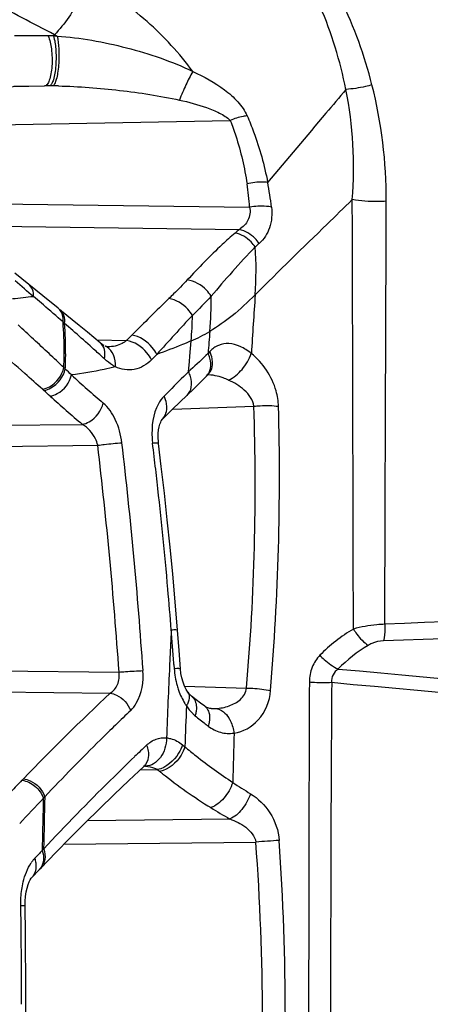
# Model space of a CAD drawing. Units: millimetres. Extents: x -470 to 894, y -557 to 1001.
# Drawn here: x -446 to -438, y 223 to 241 of the extents above; entities that cross this region are included whole.
import ezdxf

# ---------------------------------------------------------------- set-up
doc = ezdxf.new("R2010")
doc.units = ezdxf.units.MM
doc.header["$LTSCALE"] = 23.1
doc.layers.add('BOM_HIDE', color=7, linetype='CONTINUOUS')

msp = doc.modelspace()

# ---------------------------------------------------------------- linework, layer by layer
at = {"layer": 'BOM_HIDE', "color": 7, "linetype": 'Continuous'}
for p, q in [((-449.581, 240.114), (-445.3, 240.193)), ((-445.869, 240.185), (-445.633, 240.188)), ((-445.633, 240.188), (-445.3, 240.193)), ((-448.595, 239.426), (-441.864, 239.55)), ((-447.277, 238.019), (-441.505, 237.944)), ((-446.918, 237.6), (-441.696, 237.532)), ((-445.594, 236.513), (-445.854, 236.721)), ((-445.331, 236.301), (-445.594, 236.513)), ((-445.324, 236.133), (-445.505, 236.287)), ((-445.047, 236.071), (-445.331, 236.301)), ((-444.93, 235.792), (-444.959, 235.818)), ((-444.857, 235.728), (-444.93, 235.792)), ((-444.272, 235.433), (-444.507, 235.628)), ((-444.458, 235.374), (-444.543, 235.449)), ((-444.335, 235.486), (-443.787, 235.474)), ((-442.613, 235.183), (-442.589, 235.466)), ((-444.129, 235.358), (-444.129, 235.358)), ((-442.243, 235.27), (-442.275, 235.236)), ((-442.637, 234.897), (-442.621, 235.088)), ((-442.621, 235.088), (-442.613, 235.183)), ((-444.919, 234.948), (-444.945, 234.973)), ((-442.273, 234.844), (-442.272, 234.845)), ((-445.314, 234.548), (-445.34, 234.571)), ((-442.991, 234.543), (-443.089, 234.444)), ((-442.991, 234.543), (-443.04, 234.493)), ((-442.807, 234.321), (-442.649, 234.472)), ((-442.93, 234.202), (-441.428, 234.257)), ((-448.257, 233.882), (-444.601, 233.92)), ((-448.253, 233.491), (-444.318, 233.533)), ((-442.812, 229.732), (-442.84, 230.108)), ((-442.787, 229.392), (-442.812, 229.732)), ((-448.128, 229.375), (-443.923, 229.33)), ((-442.908, 229.471), (-442.902, 229.392)), ((-448.072, 228.984), (-444.085, 228.942)), ((-442.709, 229.068), (-441.563, 229.035)), ((-442.648, 228.957), (-442.679, 229.006)), ((-442.648, 228.957), (-442.648, 228.957)), ((-442.581, 228.883), (-442.58, 228.882)), ((-442.495, 228.816), (-442.58, 228.882)), ((-442.336, 228.697), (-442.336, 228.697)), ((-442.216, 228.653), (-442.215, 228.653)), ((-442.749, 227.983), (-442.704, 227.946)), ((-443.534, 227.516), (-443.21, 227.523)), ((-443.463, 227.583), (-443.463, 227.582)), ((-443.21, 227.523), (-443.165, 227.486)), ((-445.719, 227.325), (-445.692, 227.354)), ((-444.506, 226.58), (-441.873, 226.608)), ((-444.942, 226.141), (-441.391, 226.179)), ((-445.372, 225.697), (-445.094, 225.986)), ((-445.539, 225.521), (-445.4, 225.668)), ((-445.399, 225.669), (-445.372, 225.697)), ((-445.648, 222.934), (-445.648, 223.421))]:
    msp.add_line(p, q, dxfattribs=at)
for points in [[(-444.507, 235.628), (-444.658, 235.753), (-445.017, 236.046)], [(-444.197, 235.38), (-444.208, 235.387), (-444.221, 235.395), (-444.234, 235.404), (-444.249, 235.414), (-444.264, 235.426), (-444.272, 235.433)], [(-444.129, 235.358), (-444.134, 235.358), (-444.144, 235.36), (-444.157, 235.363), (-444.172, 235.368), (-444.18, 235.372)], [(-442.649, 234.472), (-442.551, 234.567), (-442.451, 234.665), (-442.351, 234.765), (-442.273, 234.844)], [(-443.12, 234.016), (-443.029, 234.106), (-442.918, 234.214), (-442.807, 234.321)], [(-443.192, 233.568), (-443.195, 233.596), (-443.2, 233.675), (-443.199, 233.75), (-443.192, 233.818), (-443.181, 233.877), (-443.167, 233.926), (-443.152, 233.964), (-443.14, 233.989)], [(-443.14, 233.989), (-443.138, 233.992), (-443.127, 234.009), (-443.12, 234.016)], [(-442.84, 230.108), (-442.884, 230.632), (-442.929, 231.142), (-442.977, 231.647), (-443.029, 232.149), (-443.083, 232.647), (-443.14, 233.141), (-443.192, 233.568)], [(-442.761, 229.222), (-442.777, 229.306), (-442.787, 229.392)], [(-442.679, 229.006), (-442.71, 229.071), (-442.738, 229.143), (-442.761, 229.222)], [(-442.581, 228.883), (-442.59, 228.891), (-442.612, 228.912), (-442.635, 228.939), (-442.648, 228.957)], [(-442.336, 228.697), (-442.414, 228.755), (-442.495, 228.816)], [(-442.215, 228.653), (-442.222, 228.654), (-442.243, 228.656), (-442.263, 228.66), (-442.282, 228.667), (-442.301, 228.675), (-442.321, 228.686), (-442.336, 228.697)], [(-445.094, 225.986), (-444.825, 226.261), (-444.555, 226.532), (-444.284, 226.799), (-444.013, 227.062), (-443.741, 227.322), (-443.463, 227.583)], [(-443.463, 227.582), (-443.459, 227.586), (-443.458, 227.587)], [(-445.569, 225.479), (-445.566, 225.483), (-445.549, 225.51), (-445.539, 225.522)], [(-445.663, 225.006), (-445.662, 225.084), (-445.655, 225.173), (-445.643, 225.256), (-445.626, 225.329), (-445.607, 225.393), (-445.586, 225.444), (-445.569, 225.479)], [(-445.648, 223.421), (-445.65, 223.769), (-445.653, 224.117), (-445.656, 224.466), (-445.663, 225.006)]]:
    msp.add_lwpolyline(points, dxfattribs=at)
for centre, radius, start, end in [((-445.263, 154.873), 86.247, 89.98288, 90.39596), ((-445.242, 237.978), 3.141, 88.121, 89.9208), ((-446.502, 242.471), 1.921, 315.2221, 316.1214), ((-445.307, 237.067), 4.055, 86.6658, 87.62), ((-447.972, 235.774), 6.077, 61.4881, 61.9845), ((-445.215, 234.85), 5.343, 89.9286, 90.906), ((-445.214, 233.587), 6.607, 89.4218, 89.9495), ((-445.227, 232.291), 7.902, 88.6738, 89.4225), ((-447.038, 238.68), 7.457, 355.4193, 11.1965), ((-447.647, 238.087), 8.671, 359.7835, 14.1919), ((-447.322, 237.522), 5.832, 4.1561, 8.4246), ((-447.489, 237.19), 6.433, 6.7523, 10.8766), ((-432.998, 227.136), 13.554, 129.9175, 130.3462), ((-448.196, 236.786), 6.809, 356.0882, 3.5507), ((-432.601, 227.502), 13.1, 131.7634, 132.197), ((-473.413, 203.845), 42.794, 49.2966, 49.8974), ((-441.738, 200.074), 36.408, 95.9385, 96.5539), ((-448.731, 236.196), 6.513, 355.1401, 0.873), ((-228.668, 221.821), 213.228, 176.10077, 176.39369), ((-481.063, 194.458), 54.901, 48.8818, 49.3851), ((-373.83, 165.361), 99.045, 134.29587, 134.8542), ((-445.184, 235.903), 0.217, 40.4992, 50.742), ((-449.041, 236.023), 6.477, 355.0643, 359.2677), ((-478.44, 199.9), 48.497, 46.7634, 47.686), ((-451.588, 235.285), 6.65, 359.7335, 4.5979), ((-451.55, 235.288), 6.639, 359.4898, 4.3565), ((-480.059, 195.676), 53.323, 48.2359, 48.6876), ((-419.002, 210.697), 35.046, 134.7775, 135.0085), ((-443.67, 238.003), 2.758, 293.0791, 301.1964), ((-278.88, 221.787), 163.948, 175.15137, 175.2946), ((-467.199, 210.082), 34.012, 47.8441, 48.0409), ((-444.298, 235.115), 0.282, 58.2635, 65.3131), ((-472.489, 206.254), 39.792, 46.1965, 46.7388), ((-451.625, 235.285), 6.687, 357.3263, 359.7344), ((-451.596, 235.288), 6.686, 357.0856, 359.4912), ((-464.344, 213.231), 29.762, 47.3818, 47.8493), ((-416.777, 209.536), 36.865, 135.8429, 136.0619), ((-442.765, 235.001), 0.543, 15.5982, 25.6108), ((-474.915, 203.775), 43.261, 45.89, 46.1024), ((-427.434, 253.864), 25.764, 227.6075, 229.3533), ((-416.521, 208.398), 37.205, 134.5822, 135.3539), ((-449.983, 243.218), 11.1, 311.4408, 311.6849), ((-443.148, 234.643), 0.571, 16.7123, 26.4684), ((-488.407, 186.672), 64.413, 47.87022, 48.00923), ((-428.374, 253.048), 25.083, 227.8784, 229.6893), ((-484.845, 232.772), 43.443, 355.0661, 1.9597), ((-488.866, 232.955), 47.913, 355.2484, 1.5547), ((-531.59, 223.345), 88.316, 3.90421, 6.65572), ((-441.698, 233.765), 1.616, 183.5468, 186.951), ((-522.406, 223.932), 79.689, 6.76913, 6.94633), ((-528.977, 223.451), 85.257, 3.95419, 6.79128), ((-522.236, 223.952), 79.518, 6.42721, 6.76919), ((-523.028, 223.868), 80.315, 5, 6.42353), ((-525.374, 223.659), 82.67, 4.475, 5.00263), ((-418.22, -231.83), 462.513, 91.12322, 92.57531), ((-296.913, 222.715), 146.23, 177.10179, 177.23087), ((-505.586, 225.014), 62.837, 4.35813, 4.65073), ((-416.413, -411.188), 641.496, 90.971275, 92.020023), ((-297.241, 222.731), 145.902, 177.23086, 177.36084), ((-510.6, 224.632), 67.865, 4.08952, 4.3583), ((-297.863, 222.759), 145.279, 177.36073, 177.62359), ((-441.362, 229.5), 1.544, 184.0068, 195.6998), ((-303.381, 1716.494), 1493.357, 264.756163, 265.24061), ((943.902, 223.145), 1384.315, 179.751551, 180.008758), ((480.99, 223.045), 920.997, 179.620753, 180.006889), ((-285.804, 1876.587), 1654.646, 264.653286, 265.094833), ((-414.658, 197.556), 43.023, 133.1546, 136.1638), ((-414.191, 197.686), 42.756, 133.6578, 134.7016), ((-298.903, 222.802), 144.238, 177.62355, 177.89061), ((-441.778, 229.319), 1.088, 211.5185, 214.3818), ((-294.782, 222.836), 148.01, 177.72768, 178.02135), ((-441.914, 229.201), 0.909, 213.1279, 218.7586), ((-442.449, 228.543), 0.191, 42.1187, 53.6888), ((-442.189, 229.586), 0.933, 268.4248, 273.6368), ((-442.189, 229.588), 0.935, 273.606, 281.0175), ((-442.071, 229.061), 0.699, 226.6078, 230.6205), ((-435.991, 236.478), 10.289, 230.653, 231.997), ((-435.708, 236.838), 10.747, 231.9904, 232.1716), ((-435.618, 236.954), 10.894, 232.1716, 232.3498), ((-413.185, 196.671), 44.185, 134.7027, 136.6158), ((-249.02, 222.842), 192.849, 178.40827, 178.67993), ((-412.03, 194.964), 45.549, 133.5518, 133.9391), ((-411.666, 194.587), 46.072, 133.94, 134.7188), ((-443.462, 227.074), 0.512, 86.6325, 91.1316), ((-437.189, 234.949), 9.56, 231.314, 231.6852), ((-436.879, 235.349), 10.067, 231.7141, 237.9349), ((-415.13, 198.005), 42.372, 136.2134, 136.6016), ((-411.28, 194.194), 46.623, 134.7163, 136.8919), ((-435.863, 236.273), 10.782, 236.4754, 238.5447), ((-414.502, 197.908), 42.378, 136.6611, 137.53), ((-279.237, 222.934), 166.137, 178.60031, 178.76662), ((-432.84, 215.226), 17.156, 136.5632, 136.6943), ((-279.872, 222.942), 165.476, 178.58744, 178.92187), ((-436.162, 236.497), 11.42, 237.9443, 239.9932), ((-279.993, 222.951), 165.381, 178.76661, 178.93417), ((-439.938, 208.793), 17.447, 93.3484, 94.7764), ((-485.137, 222.896), 43.869, 0.0488, 4.2914), ((-489.336, 222.896), 48.492, 0.0446, 3.9186), ((-412.738, 195.561), 44.625, 136.9445, 137.2076), ((-431.999, 213.571), 18.255, 136.8528, 136.9758), ((-444.954, 225.398), 0.715, 142.0285, 146.2002), ((-445.028, 225.456), 0.621, 137.2733, 142.0403), ((-445.594, 225.855), 0.269, 316.4187, 324.6033), ((-582.313, 222.973), 136.587, 0.5722, 0.85263), ((-581.827, 222.978), 136.101, 0.28138, 0.57218), ((-581.543, 222.98), 135.816, 0.08184, 0.28132)]:
    msp.add_arc(centre, radius, start, end, dxfattribs=at)
for points, knots in [([(-439.241, 240.213), (-439.378, 240.753), (-439.754, 241.797), (-440.614, 243.204), (-441.714, 244.409), (-442.593, 245.047), (-443.058, 245.321)], [0, 0, 0, 0, 0.255567, 0.505333, 0.752279, 1, 1, 1, 1]), ([(-439.723, 240.128), (-439.828, 240.654), (-440.142, 241.676), (-440.921, 243.061), (-441.946, 244.253), (-442.777, 244.89), (-443.219, 245.165)], [0, 0, 0, 0, 0.255303, 0.505027, 0.752057, 1, 1, 1, 1]), ([(-445.118, 241.14), (-445.516, 241.351), (-447.004, 242.128), (-448.523, 242.848), (-449.655, 243.323)], [0, 0, 0, 0, 0.268688, 1, 1, 1, 1]), ([(-444.484, 242.14), (-444.532, 242.036), (-444.704, 241.68), (-444.923, 241.342), (-445.118, 241.14)], [0, 0, 0, 0, 0.290737, 1, 1, 1, 1]), ([(-442.558, 240.46), (-442.805, 240.796), (-443.388, 241.435), (-444.099, 241.928), (-444.484, 242.14)], [0, 0, 0, 0, 0.487184, 1, 1, 1, 1]), ([(-445.237, 241.12), (-445.201, 241.045), (-445.165, 240.855), (-445.157, 240.616), (-445.178, 240.422), (-445.207, 240.307), (-445.241, 240.227), (-445.282, 240.194), (-445.3, 240.193)], [0, 0, 0, 0, 0.257103, 0.581874, 0.732699, 0.856858, 0.945297, 1, 1, 1, 1]), ([(-445.139, 241.118), (-445.111, 241.042), (-445.088, 240.857), (-445.087, 240.625), (-445.108, 240.434), (-445.133, 240.317), (-445.161, 240.238), (-445.192, 240.198), (-445.208, 240.194)], [0, 0, 0, 0, 0.253103, 0.577812, 0.730307, 0.857042, 0.947708, 1, 1, 1, 1]), ([(-445.071, 241.115), (-445.048, 241.039), (-445.032, 240.857), (-445.035, 240.628), (-445.056, 240.439), (-445.08, 240.323), (-445.106, 240.243), (-445.132, 240.2), (-445.148, 240.193)], [0, 0, 0, 0, 0.25072, 0.573898, 0.726677, 0.85463, 0.94712, 1, 1, 1, 1]), ([(-445.071, 241.115), (-444.854, 241.102), (-444.421, 241.046), (-443.571, 240.862), (-442.948, 240.649), (-442.558, 240.46)], [0, 0, 0, 0, 0.249774, 0.500763, 1, 1, 1, 1]), ([(-442.558, 240.46), (-442.605, 240.38), (-442.692, 240.205), (-442.768, 240.026), (-442.804, 239.93)], [0, 0, 0, 0, 0.477145, 1, 1, 1, 1]), ([(-442.558, 240.46), (-442.352, 240.367), (-442.054, 240.203), (-441.721, 239.912), (-441.593, 239.733), (-441.551, 239.637)], [0, 0, 0, 0, 0.511726, 0.761942, 1, 1, 1, 1]), ([(-445.044, 240.192), (-444.666, 240.183), (-443.915, 240.124), (-443.169, 240.011), (-442.804, 239.93)], [0, 0, 0, 0, 0.5026, 1, 1, 1, 1]), ([(-439.723, 240.128), (-439.846, 239.98), (-440.328, 239.404), (-440.813, 238.831), (-441.172, 238.404)], [0, 0, 0, 0, 0.256612, 1, 1, 1, 1]), ([(-439.241, 240.213), (-439.281, 240.202), (-439.439, 240.16), (-439.601, 240.135), (-439.723, 240.128)], [0, 0, 0, 0, 0.254416, 1, 1, 1, 1]), ([(-442.804, 239.93), (-442.634, 239.893), (-442.381, 239.827), (-442.067, 239.698), (-441.92, 239.61), (-441.864, 239.55)], [0, 0, 0, 0, 0.510239, 0.760908, 1, 1, 1, 1]), ([(-441.551, 239.637), (-441.577, 239.635), (-441.684, 239.62), (-441.789, 239.585), (-441.864, 239.55)], [0, 0, 0, 0, 0.237666, 1, 1, 1, 1]), ([(-441.551, 239.637), (-441.508, 239.539), (-441.348, 239.139), (-441.233, 238.722), (-441.172, 238.404)], [0, 0, 0, 0, 0.248192, 1, 1, 1, 1]), ([(-441.864, 239.55), (-441.827, 239.456), (-441.69, 239.075), (-441.598, 238.677), (-441.553, 238.376)], [0, 0, 0, 0, 0.248394, 1, 1, 1, 1]), ([(-441.172, 238.404), (-441.202, 238.408), (-441.33, 238.417), (-441.459, 238.401), (-441.553, 238.376)], [0, 0, 0, 0, 0.23718, 1, 1, 1, 1]), ([(-441.505, 237.944), (-441.489, 237.865), (-441.51, 237.692), (-441.63, 237.574), (-441.696, 237.532)], [0, 0, 0, 0, 0.508816, 1, 1, 1, 1]), ([(-441.101, 237.947), (-441.132, 237.953), (-441.266, 237.972), (-441.404, 237.964), (-441.505, 237.944)], [0, 0, 0, 0, 0.236471, 1, 1, 1, 1]), ([(-439.605, 238.085), (-439.761, 237.933), (-440.362, 237.347), (-440.964, 236.762), (-441.403, 236.321)], [0, 0, 0, 0, 0.25925, 1, 1, 1, 1]), ([(-441.101, 237.947), (-441.086, 237.819), (-441.103, 237.566), (-441.241, 237.35), (-441.326, 237.274)], [0, 0, 0, 0, 0.528115, 1, 1, 1, 1]), ([(-439.584, 230.127), (-439.586, 230.803), (-439.592, 233.456), (-439.599, 236.109), (-439.605, 238.085)], [0, 0, 0, 0, 0.255001, 1, 1, 1, 1]), ([(-438.976, 238.055), (-439.029, 238.051), (-439.239, 238.042), (-439.451, 238.057), (-439.605, 238.085)], [0, 0, 0, 0, 0.253695, 1, 1, 1, 1]), ([(-439.002, 230.216), (-439.001, 230.882), (-438.993, 233.495), (-438.982, 236.108), (-438.976, 238.055)], [0, 0, 0, 0, 0.255045, 1, 1, 1, 1]), ([(-441.773, 237.466), (-441.855, 237.397), (-442.164, 237.12), (-442.451, 236.82), (-442.661, 236.596)], [0, 0, 0, 0, 0.259057, 1, 1, 1, 1]), ([(-441.4, 237.208), (-441.424, 237.241), (-441.523, 237.357), (-441.663, 237.445), (-441.773, 237.466)], [0, 0, 0, 0, 0.266079, 1, 1, 1, 1]), ([(-441.326, 237.274), (-441.35, 237.307), (-441.448, 237.422), (-441.586, 237.51), (-441.696, 237.532)], [0, 0, 0, 0, 0.266575, 1, 1, 1, 1]), ([(-441.4, 237.208), (-441.548, 237.061), (-441.822, 236.758), (-442.089, 236.448), (-442.219, 236.295)], [0, 0, 0, 0, 0.509232, 1, 1, 1, 1]), ([(-445.505, 236.287), (-445.503, 236.332), (-445.514, 236.417), (-445.564, 236.489), (-445.594, 236.513)], [0, 0, 0, 0, 0.532104, 1, 1, 1, 1]), ([(-442.661, 236.596), (-442.744, 236.509), (-442.855, 236.393), (-442.97, 236.28), (-442.999, 236.251)], [0, 0, 0, 0, 0.746669, 1, 1, 1, 1]), ([(-442.219, 236.295), (-442.243, 236.335), (-442.353, 236.479), (-442.528, 236.58), (-442.661, 236.596)], [0, 0, 0, 0, 0.258421, 1, 1, 1, 1]), ([(-441.403, 236.321), (-441.539, 236.185), (-441.801, 235.937), (-442.098, 235.731), (-442.241, 235.644)], [0, 0, 0, 0, 0.534136, 1, 1, 1, 1]), ([(-442.565, 235.941), (-442.589, 235.981), (-442.697, 236.126), (-442.867, 236.232), (-442.999, 236.251)], [0, 0, 0, 0, 0.260272, 1, 1, 1, 1]), ([(-444.959, 235.818), (-444.957, 235.84), (-444.956, 235.918), (-444.982, 236), (-445.019, 236.044)], [0, 0, 0, 0, 0.276977, 1, 1, 1, 1]), ([(-444.93, 235.792), (-444.925, 235.841), (-444.931, 235.937), (-444.983, 236.019), (-445.017, 236.046)], [0, 0, 0, 0, 0.535092, 1, 1, 1, 1]), ([(-445.34, 234.571), (-445.448, 234.668), (-445.888, 235.06), (-446.333, 235.445), (-446.67, 235.732)], [0, 0, 0, 0, 0.248054, 1, 1, 1, 1]), ([(-443.225, 235.218), (-443.247, 235.264), (-443.354, 235.431), (-443.541, 235.553), (-443.686, 235.574)], [0, 0, 0, 0, 0.257429, 1, 1, 1, 1]), ([(-444.192, 235.132), (-444.181, 235.189), (-444.177, 235.301), (-444.234, 235.402), (-444.272, 235.433)], [0, 0, 0, 0, 0.540751, 1, 1, 1, 1]), ([(-443.787, 235.474), (-443.811, 235.454), (-443.912, 235.385), (-444.038, 235.356), (-444.129, 235.358)], [0, 0, 0, 0, 0.256816, 1, 1, 1, 1]), ([(-443.323, 235.116), (-443.345, 235.163), (-443.452, 235.331), (-443.64, 235.454), (-443.787, 235.474)], [0, 0, 0, 0, 0.257119, 1, 1, 1, 1]), ([(-442.589, 235.466), (-442.642, 235.443), (-442.852, 235.355), (-443.065, 235.274), (-443.225, 235.218)], [0, 0, 0, 0, 0.255479, 1, 1, 1, 1]), ([(-441.474, 235.234), (-441.538, 235.286), (-441.667, 235.371), (-441.881, 235.431), (-442.088, 235.399), (-442.198, 235.319), (-442.243, 235.27)], [0, 0, 0, 0, 0.289462, 0.538657, 0.765664, 1, 1, 1, 1]), ([(-443.99, 234.987), (-443.986, 235.061), (-444.003, 235.204), (-444.094, 235.321), (-444.149, 235.355)], [0, 0, 0, 0, 0.533971, 1, 1, 1, 1]), ([(-442.193, 235.093), (-442.195, 235.108), (-442.203, 235.169), (-442.223, 235.228), (-442.243, 235.27)], [0, 0, 0, 0, 0.241219, 1, 1, 1, 1]), ([(-441.897, 234.742), (-441.799, 234.785), (-441.627, 234.935), (-441.51, 235.126), (-441.474, 235.234)], [0, 0, 0, 0, 0.485596, 1, 1, 1, 1]), ([(-440.97, 234.255), (-440.973, 234.351), (-441.034, 234.722), (-441.258, 235.06), (-441.474, 235.234)], [0, 0, 0, 0, 0.258404, 1, 1, 1, 1]), ([(-443.99, 234.987), (-444.008, 234.996), (-444.08, 235.037), (-444.146, 235.089), (-444.192, 235.132)], [0, 0, 0, 0, 0.237629, 1, 1, 1, 1]), ([(-443.323, 235.116), (-443.407, 235.029), (-443.628, 234.893), (-443.883, 234.937), (-443.99, 234.987)], [0, 0, 0, 0, 0.507085, 1, 1, 1, 1]), ([(-442.305, 234.811), (-442.267, 234.85), (-442.212, 234.964), (-442.225, 235.086), (-442.242, 235.147)], [0, 0, 0, 0, 0.466317, 1, 1, 1, 1]), ([(-442.273, 234.844), (-442.243, 234.874), (-442.196, 234.955), (-442.189, 235.046), (-442.193, 235.093)], [0, 0, 0, 0, 0.476505, 1, 1, 1, 1]), ([(-445.34, 234.571), (-445.294, 234.579), (-445.111, 234.649), (-444.972, 234.828), (-444.945, 234.973)], [0, 0, 0, 0, 0.241006, 1, 1, 1, 1]), ([(-445.314, 234.548), (-445.268, 234.556), (-445.086, 234.626), (-444.947, 234.804), (-444.919, 234.948)], [0, 0, 0, 0, 0.240701, 1, 1, 1, 1]), ([(-445.198, 234.443), (-445.152, 234.451), (-444.972, 234.519), (-444.833, 234.694), (-444.804, 234.837)], [0, 0, 0, 0, 0.24069, 1, 1, 1, 1]), ([(-443.99, 234.987), (-444.06, 234.969), (-444.328, 234.907), (-444.601, 234.861), (-444.804, 234.837)], [0, 0, 0, 0, 0.258246, 1, 1, 1, 1]), ([(-441.897, 234.742), (-441.93, 234.757), (-442.057, 234.808), (-442.196, 234.839), (-442.298, 234.836)], [0, 0, 0, 0, 0.263571, 1, 1, 1, 1]), ([(-442.664, 234.458), (-442.623, 234.497), (-442.565, 234.616), (-442.582, 234.744), (-442.601, 234.807)], [0, 0, 0, 0, 0.460906, 1, 1, 1, 1]), ([(-441.428, 234.257), (-441.439, 234.372), (-441.595, 234.576), (-441.791, 234.694), (-441.897, 234.742)], [0, 0, 0, 0, 0.49827, 1, 1, 1, 1]), ([(-444.601, 233.92), (-444.557, 233.929), (-444.38, 234.002), (-444.247, 234.175), (-444.216, 234.316)], [0, 0, 0, 0, 0.237779, 1, 1, 1, 1]), ([(-443.87, 233.581), (-443.887, 233.728), (-443.962, 233.997), (-444.12, 234.234), (-444.216, 234.316)], [0, 0, 0, 0, 0.539073, 1, 1, 1, 1]), ([(-443.089, 234.444), (-443.131, 234.401), (-443.29, 234.173), (-443.324, 233.879), (-443.31, 233.665)], [0, 0, 0, 0, 0.216197, 1, 1, 1, 1]), ([(-443.039, 234.266), (-443.041, 234.281), (-443.049, 234.342), (-443.069, 234.401), (-443.089, 234.444)], [0, 0, 0, 0, 0.24102, 1, 1, 1, 1]), ([(-443.12, 234.016), (-443.09, 234.046), (-443.042, 234.127), (-443.035, 234.219), (-443.039, 234.266)], [0, 0, 0, 0, 0.475176, 1, 1, 1, 1]), ([(-441.428, 234.257), (-441.389, 234.262), (-441.236, 234.273), (-441.082, 234.271), (-440.97, 234.255)], [0, 0, 0, 0, 0.257599, 1, 1, 1, 1]), ([(-444.318, 233.533), (-444.327, 233.575), (-444.381, 233.729), (-444.498, 233.861), (-444.601, 233.92)], [0, 0, 0, 0, 0.266216, 1, 1, 1, 1]), ([(-444.318, 233.533), (-444.277, 233.538), (-444.128, 233.557), (-443.979, 233.574), (-443.87, 233.581)], [0, 0, 0, 0, 0.274526, 1, 1, 1, 1]), ([(-443.192, 233.568), (-443.192, 233.571), (-443.206, 233.571), (-443.224, 233.573), (-443.26, 233.571), (-443.286, 233.57), (-443.302, 233.569)], [0, 0, 0, 0, 0.076291, 0.272436, 0.583312, 1, 1, 1, 1]), ([(-442.84, 230.108), (-442.841, 230.111), (-442.856, 230.109), (-442.874, 230.112), (-442.912, 230.11), (-442.94, 230.11), (-442.956, 230.109)], [0, 0, 0, 0, 0.071344, 0.267758, 0.580721, 1, 1, 1, 1]), ([(-439.002, 230.216), (-439.052, 230.214), (-439.248, 230.201), (-439.443, 230.167), (-439.584, 230.127)], [0, 0, 0, 0, 0.254296, 1, 1, 1, 1]), ([(-439.584, 230.127), (-439.565, 230.095), (-439.489, 229.982), (-439.393, 229.879), (-439.31, 229.825)], [0, 0, 0, 0, 0.272286, 1, 1, 1, 1]), ([(-439.002, 230.216), (-439.002, 230.187), (-439.003, 230.084), (-439.01, 229.982), (-439.025, 229.91)], [0, 0, 0, 0, 0.286226, 1, 1, 1, 1]), ([(-439.025, 229.91), (-439.1, 229.907), (-439.201, 229.884), (-439.29, 229.837), (-439.31, 229.825)], [0, 0, 0, 0, 0.757459, 1, 1, 1, 1]), ([(-440.205, 229.641), (-440.266, 229.578), (-440.366, 229.422), (-440.399, 229.24), (-440.399, 229.148)], [0, 0, 0, 0, 0.487217, 1, 1, 1, 1]), ([(-440.205, 229.641), (-440.18, 229.614), (-440.08, 229.514), (-439.961, 229.431), (-439.865, 229.388)], [0, 0, 0, 0, 0.258391, 1, 1, 1, 1]), ([(-443.923, 229.33), (-443.883, 229.333), (-443.735, 229.344), (-443.588, 229.354), (-443.48, 229.358)], [0, 0, 0, 0, 0.27224, 1, 1, 1, 1]), ([(-443.707, 228.619), (-443.666, 228.658), (-443.507, 228.871), (-443.466, 229.153), (-443.48, 229.358)], [0, 0, 0, 0, 0.215374, 1, 1, 1, 1]), ([(-442.787, 229.392), (-442.787, 229.395), (-442.803, 229.392), (-442.82, 229.396), (-442.859, 229.393), (-442.886, 229.393), (-442.902, 229.392)], [0, 0, 0, 0, 0.070652, 0.266993, 0.58018, 1, 1, 1, 1]), ([(-439.865, 229.388), (-439.904, 229.36), (-439.975, 229.289), (-439.993, 229.188), (-439.987, 229.141)], [0, 0, 0, 0, 0.49909, 1, 1, 1, 1]), ([(-444.085, 228.942), (-444.027, 228.979), (-443.928, 229.099), (-443.912, 229.254), (-443.923, 229.33)], [0, 0, 0, 0, 0.469447, 1, 1, 1, 1]), ([(-442.848, 229.083), (-442.84, 229.052), (-442.803, 228.937), (-442.752, 228.826), (-442.705, 228.75)], [0, 0, 0, 0, 0.259671, 1, 1, 1, 1]), ([(-441.886, 228.704), (-441.81, 228.731), (-441.7, 228.789), (-441.593, 228.913), (-441.567, 228.994), (-441.563, 229.035)], [0, 0, 0, 0, 0.49394, 0.74496, 1, 1, 1, 1]), ([(-441.795, 228.199), (-441.627, 228.222), (-441.28, 228.421), (-441.133, 228.79), (-441.117, 228.986)], [0, 0, 0, 0, 0.462337, 1, 1, 1, 1]), ([(-441.563, 229.035), (-441.525, 229.035), (-441.376, 229.028), (-441.226, 229.01), (-441.117, 228.986)], [0, 0, 0, 0, 0.254351, 1, 1, 1, 1]), ([(-440.399, 229.148), (-440.367, 229.145), (-440.23, 229.136), (-440.092, 229.136), (-439.987, 229.141)], [0, 0, 0, 0, 0.238198, 1, 1, 1, 1]), ([(-444.085, 228.942), (-444.045, 228.935), (-443.883, 228.88), (-443.754, 228.74), (-443.707, 228.619)], [0, 0, 0, 0, 0.237816, 1, 1, 1, 1]), ([(-442.648, 228.957), (-442.64, 228.945), (-442.612, 228.887), (-442.625, 228.818), (-442.643, 228.772)], [0, 0, 0, 0, 0.220706, 1, 1, 1, 1]), ([(-442.58, 228.882), (-442.552, 228.861), (-442.505, 228.796), (-442.492, 228.719), (-442.491, 228.679)], [0, 0, 0, 0, 0.468869, 1, 1, 1, 1]), ([(-442.308, 228.671), (-442.301, 228.664), (-442.275, 228.631), (-442.26, 228.591), (-442.253, 228.56)], [0, 0, 0, 0, 0.23762, 1, 1, 1, 1]), ([(-442.027, 228.618), (-442.014, 228.611), (-441.961, 228.574), (-441.919, 228.524), (-441.893, 228.482)], [0, 0, 0, 0, 0.2333, 1, 1, 1, 1]), ([(-442.253, 228.56), (-442.251, 228.548), (-442.244, 228.499), (-442.247, 228.448), (-442.253, 228.411)], [0, 0, 0, 0, 0.233779, 1, 1, 1, 1]), ([(-441.893, 228.482), (-441.88, 228.462), (-441.831, 228.374), (-441.804, 228.275), (-441.795, 228.199)], [0, 0, 0, 0, 0.239111, 1, 1, 1, 1]), ([(-442.272, 228.329), (-442.205, 228.277), (-442.051, 228.197), (-441.877, 228.187), (-441.795, 228.199)], [0, 0, 0, 0, 0.507535, 1, 1, 1, 1]), ([(-443.044, 228.112), (-443.043, 228.046), (-443.063, 227.917), (-443.145, 227.747), (-443.272, 227.625), (-443.38, 227.588), (-443.432, 227.585)], [0, 0, 0, 0, 0.275337, 0.540029, 0.781426, 1, 1, 1, 1]), ([(-443.413, 227.975), (-443.363, 228.023), (-443.248, 228.1), (-443.108, 228.118), (-443.044, 228.112)], [0, 0, 0, 0, 0.515744, 1, 1, 1, 1]), ([(-443.044, 228.112), (-443.018, 228.109), (-442.911, 228.089), (-442.813, 228.035), (-442.749, 227.983)], [0, 0, 0, 0, 0.237252, 1, 1, 1, 1]), ([(-443.413, 227.975), (-443.386, 227.905), (-443.357, 227.764), (-443.417, 227.625), (-443.463, 227.582)], [0, 0, 0, 0, 0.544345, 1, 1, 1, 1]), ([(-442.749, 227.983), (-442.765, 227.928), (-442.858, 227.727), (-443.049, 227.558), (-443.21, 227.523)], [0, 0, 0, 0, 0.257019, 1, 1, 1, 1]), ([(-442.704, 227.946), (-442.72, 227.892), (-442.813, 227.69), (-443.004, 227.522), (-443.165, 227.486)], [0, 0, 0, 0, 0.257059, 1, 1, 1, 1]), ([(-442.704, 227.946), (-442.636, 227.889), (-442.35, 227.656), (-442.051, 227.439), (-441.818, 227.285)], [0, 0, 0, 0, 0.241694, 1, 1, 1, 1]), ([(-443.432, 227.585), (-443.375, 227.582), (-443.298, 227.564), (-443.228, 227.532), (-443.21, 227.523)], [0, 0, 0, 0, 0.743658, 1, 1, 1, 1]), ([(-445.692, 227.354), (-445.649, 227.348), (-445.479, 227.296), (-445.34, 227.148), (-445.297, 227.021)], [0, 0, 0, 0, 0.242487, 1, 1, 1, 1]), ([(-445.719, 227.325), (-445.632, 227.314), (-445.462, 227.23), (-445.353, 227.078), (-445.324, 226.993)], [0, 0, 0, 0, 0.493187, 1, 1, 1, 1]), ([(-441.818, 227.285), (-441.853, 227.178), (-441.96, 226.992), (-442.13, 226.851), (-442.223, 226.818)], [0, 0, 0, 0, 0.531065, 1, 1, 1, 1]), ([(-441.49, 227.075), (-441.524, 226.971), (-441.625, 226.788), (-441.785, 226.643), (-441.873, 226.608)], [0, 0, 0, 0, 0.536306, 1, 1, 1, 1]), ([(-441.49, 227.075), (-441.347, 226.988), (-441.091, 226.735), (-440.97, 226.391), (-440.957, 226.21)], [0, 0, 0, 0, 0.479445, 1, 1, 1, 1]), ([(-441.873, 226.608), (-441.769, 226.572), (-441.569, 226.478), (-441.406, 226.289), (-441.391, 226.179)], [0, 0, 0, 0, 0.499481, 1, 1, 1, 1]), ([(-445.345, 226.027), (-445.326, 225.97), (-445.307, 225.855), (-445.344, 225.742), (-445.375, 225.699)], [0, 0, 0, 0, 0.530389, 1, 1, 1, 1]), ([(-445.318, 226.055), (-445.297, 225.992), (-445.278, 225.863), (-445.332, 225.74), (-445.372, 225.697)], [0, 0, 0, 0, 0.533095, 1, 1, 1, 1]), ([(-445.723, 225.299), (-445.716, 225.346), (-445.683, 225.519), (-445.619, 225.689), (-445.548, 225.795)], [0, 0, 0, 0, 0.273736, 1, 1, 1, 1]), ([(-445.484, 225.877), (-445.476, 225.851), (-445.451, 225.752), (-445.463, 225.642), (-445.498, 225.577)], [0, 0, 0, 0, 0.27255, 1, 1, 1, 1]), ([(-445.742, 225.006), (-445.731, 225.006), (-445.712, 225.006), (-445.686, 225.007), (-445.673, 225.004), (-445.664, 225.007), (-445.663, 225.006)], [0, 0, 0, 0, 0.425372, 0.738081, 0.931727, 1, 1, 1, 1])]:
    msp.add_open_spline(points, degree=3, knots=knots, dxfattribs=at)
for points in [[(-442.219, 236.295), (-442.33, 236.173), (-442.445, 236.054), (-442.565, 235.941)], [(-442.565, 235.941), (-442.787, 235.701), (-443.006, 235.459), (-443.225, 235.218)], [(-442.275, 235.236), (-442.382, 235.131), (-442.49, 235.028), (-442.601, 234.929)], [(-439.584, 230.127), (-439.81, 229.992), (-440.024, 229.831), (-440.205, 229.641)], [(-439.31, 229.825), (-439.512, 229.703), (-439.703, 229.558), (-439.865, 229.388)], [(-442.643, 228.772), (-442.652, 228.749), (-442.663, 228.726), (-442.676, 228.704)], [(-442.623, 228.632), (-442.601, 228.604), (-442.577, 228.578), (-442.551, 228.554)], [(-442.491, 228.679), (-442.49, 228.653), (-442.492, 228.628), (-442.496, 228.602)], [(-442.13, 228.655), (-442.094, 228.65), (-442.058, 228.637), (-442.027, 228.618)], [(-442.01, 228.67), (-441.968, 228.678), (-441.926, 228.69), (-441.886, 228.704)], [(-442.496, 228.602), (-442.5, 228.575), (-442.506, 228.548), (-442.514, 228.521)], [(-442.253, 228.411), (-442.257, 228.383), (-442.264, 228.356), (-442.272, 228.329)], [(-445.498, 225.577), (-445.509, 225.557), (-445.523, 225.538), (-445.539, 225.522)], [(-445.742, 225.006), (-445.743, 225.104), (-445.737, 225.202), (-445.723, 225.299)]]:
    msp.add_open_spline(points, degree=3, dxfattribs=at)

doc.saveas('drawing.dxf')
